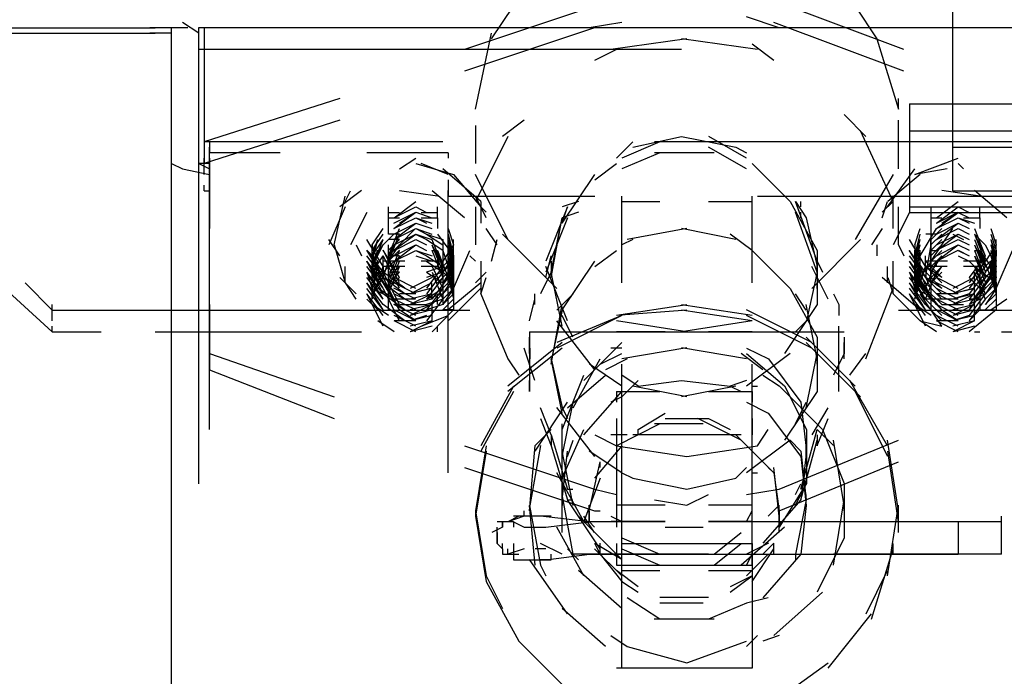
# Model space of a CAD drawing. Units: inches. Extents: x 0 to 11, y 0 to 11.2.
# Drawn here: x 7.4 to 7.5, y 5.4 to 5.5 of the extents above; entities that cross this region are included whole.
import ezdxf

# ---------------------------------------------------------------- set-up
doc = ezdxf.new("R2010")
doc.units = ezdxf.units.IN
doc.header["$MEASUREMENT"] = 0
doc.layers.add('Layer 1', color=7, linetype='Continuous')

msp = doc.modelspace()

# ---------------------------------------------------------------- linework, layer by layer
at = {"layer": 'Layer 1', "color": 7, "lineweight": 25}
for points in [[(7.52886, 5.48526), (7.52886, 5.53656)], [(7.52141, 5.50677), (7.50156, 5.51422)], [(7.47425, 5.5134), (7.45441, 5.50677)], [(7.45854, 5.50843), (7.46185, 5.51339)], [(7.51397, 5.51339), (7.51728, 5.50843), (7.52059, 5.49768), (7.52059, 5.49933)], [(7.41388, 5.50926), (7.41139, 5.51091)], [(7.47839, 5.51091), (7.47343, 5.51008)], [(7.50239, 5.51008), (7.49742, 5.51174)], [(7.52141, 5.50347), (7.50156, 5.51091)], [(7.34107, 5.36448), (7.34107, 5.51008), (7.40725, 5.51008)], [(7.34107, 5.50926), (7.40725, 5.50926)], [(7.41221, 5.51008), (7.40642, 5.51008)], [(7.40973, 5.50925), (7.40642, 5.50925)], [(7.40974, 5.4894), (7.40974, 5.51008)], [(7.52886, 5.51008), (7.41386, 5.51008)], [(7.41388, 5.4894), (7.41388, 5.51008)], [(7.4147, 5.51008), (7.4147, 5.4894)], [(7.47425, 5.51008), (7.45441, 5.50347)], [(7.45606, 5.49768), (7.45854, 5.50925)], [(7.55037, 5.51008), (7.52803, 5.51008)], [(7.48832, 5.50842), (7.47674, 5.50677)], [(7.49907, 5.50677), (7.48749, 5.50842)], [(7.50156, 5.50512), (7.49825, 5.50761)], [(7.48749, 5.50678), (7.41386, 5.50678)], [(7.47757, 5.50677), (7.47425, 5.50512)], [(7.43538, 5.49933), (7.4147, 5.49272)], [(7.52224, 5.4985), (7.52224, 5.4894)], [(7.52224, 5.4985), (7.54955, 5.4985)], [(7.43538, 5.49602), (7.4147, 5.4894)], [(7.4635, 5.49602), (7.4602, 5.49354)], [(7.51562, 5.49353), (7.51231, 5.49685)], [(7.52059, 5.48857), (7.52059, 5.49601)], [(7.45606, 5.49519), (7.45606, 5.4894)], [(7.51976, 5.48361), (7.5148, 5.49436)], [(7.52224, 5.49436), (7.54955, 5.49436)], [(7.4511, 5.4927), (7.41469, 5.4927)], [(7.41552, 5.49272), (7.41552, 5.49188)], [(7.41553, 5.49271), (7.41553, 5.49106), (7.42628, 5.49106)], [(7.46102, 5.49354), (7.45606, 5.48361)], [(7.47757, 5.49023), (7.48005, 5.49271)], [(7.48418, 5.49271), (7.4784, 5.49023)], [(7.48005, 5.49188), (7.4875, 5.49353)], [(7.49246, 5.49271), (7.48336, 5.49271)], [(7.52224, 5.4927), (7.48667, 5.4927)], [(7.4875, 5.49354), (7.49577, 5.49188), (7.49743, 5.49105)], [(7.49742, 5.49023), (7.49164, 5.49353)], [(7.52886, 5.4927), (7.52142, 5.4927)], [(7.55036, 5.4927), (7.52803, 5.4927)], [(7.41553, 5.44887), (7.41553, 5.49188)], [(7.43951, 5.49106), (7.45193, 5.49106)], [(7.45192, 5.49105), (7.45192, 5.49023)], [(7.48418, 5.49105), (7.47839, 5.48857)], [(7.49246, 5.49105), (7.48336, 5.49105)], [(7.49742, 5.48857), (7.49163, 5.49189)], [(7.49908, 5.48444), (7.59669, 5.48444), (7.59669, 5.49188)], [(7.52886, 5.49188), (7.54954, 5.49188)], [(7.40974, 5.35373), (7.40974, 5.49023)], [(7.41388, 5.44059), (7.41388, 5.49023)], [(7.4147, 5.48857), (7.4147, 5.49022)], [(7.41552, 5.49023), (7.41552, 5.4894)], [(7.41552, 5.48196), (7.41552, 5.49022)], [(7.44447, 5.48857), (7.44696, 5.49022)], [(7.52307, 5.48774), (7.52969, 5.49023)], [(7.40974, 5.4894), (7.41139, 5.48858), (7.41553, 5.48775)], [(7.41552, 5.4894), (7.41386, 5.4894)], [(7.41388, 5.4894), (7.41553, 5.48858)], [(7.4147, 5.48775), (7.4147, 5.4894)], [(7.41552, 5.4894), (7.41552, 5.47948)], [(7.41553, 5.48858), (7.41553, 5.48775)], [(7.44696, 5.4894), (7.45275, 5.48775), (7.45689, 5.48278), (7.45771, 5.48196)], [(7.45192, 5.48774), (7.44778, 5.48941)], [(7.45688, 5.48361), (7.45109, 5.48857)], [(7.47426, 5.48693), (7.47757, 5.4894)], [(7.49826, 5.4894), (7.50405, 5.48361), (7.50817, 5.47616), (7.50817, 5.4679), (7.50321, 5.46044)], [(7.51893, 5.48278), (7.52307, 5.48858)], [(7.52224, 5.4894), (7.52224, 5.48196)], [(7.52803, 5.48857), (7.52307, 5.48774)], [(7.52969, 5.4894), (7.53051, 5.48858)], [(7.41553, 5.48775), (7.41553, 5.48195)], [(7.45192, 5.48693), (7.45192, 5.48444)], [(7.46103, 5.47782), (7.45606, 5.48775)], [(7.4693, 5.4803), (7.47426, 5.48775)], [(7.51977, 5.48775), (7.51397, 5.47782)], [(7.52389, 5.48774), (7.51894, 5.48361)], [(7.4147, 5.48526), (7.4147, 5.4861)], [(7.4147, 5.48526), (7.41552, 5.48526), (7.41552, 5.4861)], [(7.43869, 5.48527), (7.43538, 5.48278)], [(7.4362, 5.48361), (7.43703, 5.48526)], [(7.45027, 5.48444), (7.44447, 5.48526)], [(7.45441, 5.48113), (7.44945, 5.48526)], [(7.45192, 5.44225), (7.45192, 5.48527)], [(7.533, 5.48444), (7.5272, 5.48527)], [(7.52886, 5.48526), (7.59339, 5.48526)], [(7.53713, 5.48113), (7.53218, 5.48527)], [(7.41553, 5.48279), (7.41553, 5.48361)], [(7.43454, 5.47699), (7.4362, 5.48444)], [(7.44366, 5.48113), (7.44696, 5.48361)], [(7.45192, 5.48444), (7.47426, 5.48444)], [(7.45771, 5.48113), (7.45606, 5.48443)], [(7.45689, 5.48361), (7.45689, 5.4803)], [(7.47178, 5.48362), (7.46929, 5.48278)], [(7.47839, 5.4712), (7.47839, 5.48443)], [(7.4784, 5.4836), (7.48419, 5.4836)], [(7.49163, 5.4836), (7.49826, 5.4836)], [(7.49826, 5.4712), (7.49826, 5.48444)], [(7.50818, 5.4745), (7.50487, 5.48362)], [(7.50487, 5.48361), (7.50652, 5.48113), (7.50818, 5.47368)], [(7.50569, 5.48278), (7.50569, 5.48362)], [(7.51976, 5.48361), (7.5181, 5.48196)], [(7.51811, 5.48113), (7.51893, 5.4836)], [(7.51976, 5.47947), (7.51976, 5.48443)], [(7.52638, 5.48113), (7.52969, 5.4836)], [(7.41553, 5.48195), (7.41553, 5.48279)], [(7.4362, 5.48278), (7.43373, 5.47699)], [(7.43952, 5.48195), (7.43703, 5.477)], [(7.44282, 5.48113), (7.44282, 5.48279)], [(7.44282, 5.47865), (7.44282, 5.48195)], [(7.44282, 5.48195), (7.44447, 5.48195)], [(7.44365, 5.48113), (7.44697, 5.48278)], [(7.44365, 5.47947), (7.44697, 5.48196)], [(7.44365, 5.48031), (7.44697, 5.48196)], [(7.44448, 5.48029), (7.44696, 5.48196)], [(7.44696, 5.48279), (7.44861, 5.48195)], [(7.44697, 5.48196), (7.44944, 5.48113)], [(7.44779, 5.48195), (7.45027, 5.48195)], [(7.45027, 5.48113), (7.45027, 5.48279)], [(7.45606, 5.48279), (7.45606, 5.47699)], [(7.47012, 5.48278), (7.46682, 5.4745)], [(7.46929, 5.4803), (7.47012, 5.48278)], [(7.47178, 5.48196), (7.46929, 5.48112)], [(7.50818, 5.47286), (7.50486, 5.48196)], [(7.5057, 5.48112), (7.5057, 5.48196)], [(7.52225, 5.48195), (7.51976, 5.47699)], [(7.52059, 5.47699), (7.52059, 5.48278)], [(7.52224, 5.48279), (7.60332, 5.48279)], [(7.52224, 5.48195), (7.60332, 5.48195)], [(7.52555, 5.48113), (7.52555, 5.48278)], [(7.52555, 5.47864), (7.52555, 5.48196)], [(7.52555, 5.48195), (7.5272, 5.48195)], [(7.52637, 5.4803), (7.52969, 5.48279)], [(7.52637, 5.47947), (7.52969, 5.48195)], [(7.52638, 5.4803), (7.52968, 5.48196)], [(7.5272, 5.48029), (7.52969, 5.48196)], [(7.52969, 5.48278), (7.53134, 5.48195)], [(7.52969, 5.48195), (7.53134, 5.48113)], [(7.53051, 5.48195), (7.533, 5.48195)], [(7.533, 5.48113), (7.533, 5.48278)], [(7.44282, 5.48113), (7.44447, 5.48113)], [(7.44365, 5.47947), (7.44696, 5.48113)], [(7.44696, 5.48113), (7.44944, 5.48029)], [(7.44697, 5.48113), (7.44862, 5.48031)], [(7.44697, 5.48113), (7.44862, 5.48031)], [(7.44779, 5.48113), (7.45027, 5.48113)], [(7.45027, 5.48113), (7.45027, 5.47947)], [(7.47013, 5.48112), (7.46681, 5.47286)], [(7.46764, 5.47285), (7.46929, 5.48113)], [(7.46764, 5.47202), (7.4693, 5.48113)], [(7.52555, 5.48113), (7.52721, 5.48113)], [(7.52638, 5.47947), (7.52968, 5.48112)], [(7.52968, 5.48112), (7.53134, 5.4803)], [(7.52969, 5.48113), (7.53217, 5.48029)], [(7.52969, 5.48113), (7.53134, 5.4803)], [(7.53051, 5.48113), (7.533, 5.48113)], [(7.533, 5.48113), (7.533, 5.47948)], [(7.44034, 5.477), (7.442, 5.47947)], [(7.44283, 5.47533), (7.44448, 5.47947)], [(7.44283, 5.47533), (7.44448, 5.47947)], [(7.44365, 5.47864), (7.44696, 5.48031)], [(7.44365, 5.47782), (7.44696, 5.48031)], [(7.44365, 5.47782), (7.44696, 5.47947)], [(7.44448, 5.477), (7.44695, 5.47947)], [(7.44696, 5.48031), (7.44944, 5.47947)], [(7.44696, 5.47947), (7.44944, 5.47864)], [(7.44696, 5.47947), (7.44861, 5.47864)], [(7.45192, 5.47947), (7.45275, 5.477), (7.4511, 5.47451)], [(7.45937, 5.47699), (7.45772, 5.47948)], [(7.48833, 5.47948), (7.47922, 5.47781)], [(7.49577, 5.47781), (7.4875, 5.47948)], [(7.5181, 5.47947), (7.51645, 5.47699)], [(7.52307, 5.47699), (7.5239, 5.47948)], [(7.52389, 5.47534), (7.52638, 5.47947)], [(7.52555, 5.47781), (7.52721, 5.47947)], [(7.52637, 5.47781), (7.52969, 5.4803)], [(7.52638, 5.47865), (7.52968, 5.4803)], [(7.52638, 5.47782), (7.52968, 5.47947)], [(7.5272, 5.477), (7.52886, 5.47947)], [(7.52968, 5.4803), (7.53134, 5.47947)], [(7.52968, 5.47947), (7.53134, 5.47865)], [(7.52969, 5.47947), (7.53134, 5.47865)], [(7.53216, 5.47947), (7.53382, 5.47534)], [(7.53465, 5.47947), (7.53548, 5.47699)], [(7.43538, 5.47534), (7.43373, 5.47781)], [(7.442, 5.47368), (7.43952, 5.47781)], [(7.44034, 5.47617), (7.44199, 5.47864)], [(7.44034, 5.47368), (7.44199, 5.47782)], [(7.44034, 5.47534), (7.44199, 5.47782)], [(7.44034, 5.47452), (7.44117, 5.47782)], [(7.44034, 5.47533), (7.44117, 5.47782)], [(7.44199, 5.47699), (7.44364, 5.47864)], [(7.44282, 5.47617), (7.44448, 5.47782)], [(7.44448, 5.47864), (7.44283, 5.47864)], [(7.44283, 5.47452), (7.44448, 5.47864)], [(7.44448, 5.47864), (7.44283, 5.47864)], [(7.44448, 5.47782), (7.44283, 5.47782)], [(7.44365, 5.47617), (7.44696, 5.47864)], [(7.44366, 5.477), (7.44696, 5.47865)], [(7.44366, 5.47616), (7.44696, 5.47781)], [(7.44695, 5.47865), (7.44862, 5.47781)], [(7.44696, 5.47864), (7.44944, 5.47782)], [(7.44696, 5.47782), (7.44861, 5.47699)], [(7.44696, 5.47781), (7.44862, 5.477)], [(7.44862, 5.47864), (7.45109, 5.47782), (7.45109, 5.47368), (7.44862, 5.47285)], [(7.44862, 5.47864), (7.45109, 5.47699), (7.45109, 5.47285), (7.44862, 5.47203)], [(7.44862, 5.47782), (7.45109, 5.47617), (7.45109, 5.47285), (7.44862, 5.47203)], [(7.45027, 5.47864), (7.45275, 5.47534), (7.45275, 5.4712), (7.44944, 5.46789)], [(7.44944, 5.47782), (7.45109, 5.47368)], [(7.45192, 5.47864), (7.45274, 5.47533), (7.45109, 5.47368)], [(7.45192, 5.47782), (7.45274, 5.47452)], [(7.45192, 5.47782), (7.45274, 5.47533)], [(7.45275, 5.47617), (7.45275, 5.47782)], [(7.45853, 5.47451), (7.45937, 5.47783)], [(7.46847, 5.47037), (7.4602, 5.47865)], [(7.48005, 5.47781), (7.4784, 5.47699)], [(7.49825, 5.47616), (7.49494, 5.47865)], [(7.51479, 5.47782), (7.50735, 5.47037)], [(7.52472, 5.47369), (7.52225, 5.47781)], [(7.52307, 5.47534), (7.5239, 5.47865)], [(7.52307, 5.47534), (7.52389, 5.47782)], [(7.52307, 5.47533), (7.52389, 5.47782)], [(7.52307, 5.47451), (7.5239, 5.47781)], [(7.52638, 5.47864), (7.52473, 5.47864)], [(7.52554, 5.477), (7.52721, 5.47865)], [(7.52554, 5.47616), (7.52721, 5.47782)], [(7.52554, 5.47286), (7.52554, 5.47782)], [(7.52554, 5.47616), (7.52721, 5.47782)], [(7.52555, 5.47368), (7.52555, 5.47865)], [(7.52637, 5.47616), (7.52969, 5.47865)], [(7.52637, 5.477), (7.52969, 5.47865)], [(7.52637, 5.47617), (7.52969, 5.47782)], [(7.52886, 5.47865), (7.53051, 5.47781)], [(7.52968, 5.47865), (7.53134, 5.47782)], [(7.52969, 5.47781), (7.53134, 5.477)], [(7.52969, 5.47781), (7.53134, 5.477)], [(7.53217, 5.47865), (7.53382, 5.47451)], [(7.53217, 5.47865), (7.53382, 5.47533)], [(7.53217, 5.47864), (7.53382, 5.47699), (7.53548, 5.47368)], [(7.53217, 5.47782), (7.53382, 5.47368)], [(7.53465, 5.47865), (7.53547, 5.47616)], [(7.53465, 5.47781), (7.53547, 5.47451)], [(7.53466, 5.47782), (7.53547, 5.47533)], [(7.53548, 5.47616), (7.53548, 5.47781)], [(7.43455, 5.47699), (7.4362, 5.4712), (7.43785, 5.46872)], [(7.43786, 5.477), (7.43868, 5.47534)], [(7.44199, 5.47285), (7.43951, 5.47617)], [(7.44199, 5.47203), (7.43951, 5.47617)], [(7.44117, 5.4745), (7.43952, 5.47617)], [(7.44034, 5.47699), (7.44034, 5.47617)], [(7.44034, 5.47368), (7.442, 5.47699)], [(7.44034, 5.47451), (7.442, 5.47699)], [(7.44034, 5.47533), (7.44034, 5.47699)], [(7.44034, 5.47286), (7.44116, 5.47617)], [(7.44448, 5.47203), (7.44199, 5.47617)], [(7.44448, 5.4712), (7.44199, 5.47617)], [(7.442, 5.47202), (7.44365, 5.477)], [(7.44282, 5.47533), (7.44448, 5.47699)], [(7.44282, 5.47203), (7.44282, 5.47699)], [(7.44282, 5.47451), (7.44448, 5.47699)], [(7.44282, 5.4712), (7.44282, 5.47617)], [(7.44282, 5.47451), (7.44448, 5.47617)], [(7.44282, 5.47368), (7.44282, 5.47616)], [(7.44282, 5.47202), (7.44448, 5.47616)], [(7.44365, 5.47616), (7.44365, 5.477)], [(7.44366, 5.47451), (7.44696, 5.477)], [(7.44366, 5.47534), (7.44696, 5.477)], [(7.44366, 5.47451), (7.44696, 5.47616)], [(7.44696, 5.477), (7.44862, 5.47616)], [(7.44696, 5.47616), (7.44945, 5.47534)], [(7.44696, 5.47616), (7.44862, 5.47534)], [(7.44944, 5.47699), (7.45109, 5.47368)], [(7.44944, 5.47699), (7.45109, 5.47286)], [(7.44944, 5.47617), (7.45109, 5.47203)], [(7.44944, 5.47616), (7.45027, 5.47616), (7.45193, 5.47202)], [(7.45027, 5.47616), (7.45027, 5.47368)], [(7.45192, 5.47699), (7.45275, 5.4745), (7.45109, 5.47285)], [(7.45193, 5.47699), (7.45275, 5.47368), (7.45109, 5.47203)], [(7.45193, 5.47617), (7.45275, 5.47368), (7.45109, 5.4712)], [(7.45109, 5.47616), (7.45193, 5.47368)], [(7.45193, 5.47617), (7.45275, 5.47286)], [(7.45274, 5.47533), (7.45274, 5.47617)], [(7.45275, 5.47369), (7.45275, 5.47616)], [(7.45275, 5.47037), (7.45524, 5.47616)], [(7.47426, 5.47368), (7.47757, 5.47616)], [(7.49825, 5.47616), (7.50404, 5.47037), (7.50818, 5.46293), (7.50818, 5.45465), (7.50322, 5.44721)], [(7.51728, 5.47699), (7.51728, 5.47534)], [(7.52059, 5.47699), (7.52141, 5.47534)], [(7.52472, 5.47286), (7.52223, 5.47616)], [(7.52473, 5.47203), (7.52224, 5.47616)], [(7.52307, 5.47368), (7.52389, 5.477)], [(7.52307, 5.47451), (7.52389, 5.477)], [(7.52307, 5.47699), (7.52307, 5.47616)], [(7.52307, 5.4745), (7.52307, 5.47617)], [(7.52307, 5.47286), (7.5239, 5.47616)], [(7.52389, 5.4712), (7.52389, 5.47617)], [(7.52472, 5.47202), (7.52555, 5.477)], [(7.52554, 5.47286), (7.52554, 5.477)], [(7.52554, 5.47533), (7.52721, 5.477)], [(7.52554, 5.47203), (7.52554, 5.477)], [(7.52554, 5.47121), (7.52554, 5.47616)], [(7.52555, 5.47451), (7.52721, 5.477)], [(7.52555, 5.47368), (7.52555, 5.47617)], [(7.52555, 5.47616), (7.52637, 5.47616)], [(7.52555, 5.47451), (7.52721, 5.47616)], [(7.52637, 5.47534), (7.52969, 5.477)], [(7.52637, 5.47451), (7.52969, 5.47699)], [(7.52637, 5.47451), (7.52969, 5.47617)], [(7.52969, 5.47699), (7.53134, 5.47617)], [(7.52969, 5.47617), (7.53134, 5.47533)], [(7.52969, 5.47616), (7.53134, 5.47534)], [(7.53216, 5.477), (7.53383, 5.47286)], [(7.53216, 5.47616), (7.53299, 5.47616), (7.53465, 5.47202)], [(7.53217, 5.477), (7.53382, 5.47368)], [(7.53217, 5.47616), (7.53382, 5.47203)], [(7.53299, 5.47616), (7.53465, 5.47368)], [(7.533, 5.47616), (7.533, 5.47369)], [(7.53466, 5.477), (7.53547, 5.47368), (7.53382, 5.47203)], [(7.53464, 5.47699), (7.53548, 5.4745), (7.53382, 5.47285)], [(7.53466, 5.47616), (7.53547, 5.47368), (7.53382, 5.47121)], [(7.53547, 5.47616), (7.53547, 5.47534), (7.53382, 5.47368)], [(7.53548, 5.47699), (7.53383, 5.47451)], [(7.53465, 5.47616), (7.53548, 5.47286)], [(7.53547, 5.47533), (7.53547, 5.47616)], [(7.53548, 5.47369), (7.53548, 5.47616)], [(7.53548, 5.47037), (7.53795, 5.47616)], [(7.44199, 5.47203), (7.43951, 5.47533)], [(7.442, 5.47038), (7.43951, 5.47451)], [(7.442, 5.4712), (7.43951, 5.47451)], [(7.44199, 5.46954), (7.43952, 5.4745)], [(7.44199, 5.47203), (7.44034, 5.47534)], [(7.44034, 5.47533), (7.44034, 5.47368)], [(7.44034, 5.47368), (7.44034, 5.47533)], [(7.44034, 5.47286), (7.442, 5.47533)], [(7.44034, 5.47368), (7.44034, 5.47452)], [(7.44034, 5.47202), (7.44117, 5.47451)], [(7.44034, 5.4712), (7.44116, 5.47451)], [(7.44448, 5.47038), (7.44199, 5.47533)], [(7.442, 5.47286), (7.442, 5.47534)], [(7.442, 5.47286), (7.44366, 5.47451)], [(7.44531, 5.47451), (7.442, 5.47451)], [(7.44282, 5.4712), (7.44448, 5.47534)], [(7.44448, 5.47534), (7.44282, 5.47534)], [(7.44282, 5.47038), (7.44282, 5.47533)], [(7.44282, 5.4712), (7.44282, 5.47533)], [(7.44448, 5.47451), (7.44282, 5.47451)], [(7.44282, 5.47037), (7.44448, 5.47451)], [(7.44696, 5.47534), (7.44945, 5.47451)], [(7.45027, 5.47451), (7.44779, 5.47451)], [(7.44862, 5.47534), (7.4511, 5.47368), (7.4511, 5.47037), (7.44862, 5.46872)], [(7.44862, 5.47451), (7.4511, 5.47286), (7.4511, 5.46955), (7.44862, 5.46872)], [(7.44862, 5.47451), (7.4511, 5.47286), (7.4511, 5.46872), (7.44862, 5.4679)], [(7.45193, 5.47533), (7.45275, 5.47203), (7.45109, 5.47038)], [(7.45274, 5.47533), (7.45109, 5.47285)], [(7.45274, 5.47452), (7.45109, 5.47285)], [(7.45192, 5.47534), (7.45275, 5.47202)], [(7.45192, 5.47202), (7.45192, 5.47451)], [(7.45193, 5.47451), (7.45275, 5.4712)], [(7.45274, 5.47452), (7.45274, 5.47533)], [(7.45524, 5.47534), (7.45606, 5.47451)], [(7.45689, 5.47451), (7.45689, 5.46955)], [(7.46682, 5.47203), (7.46764, 5.47534)], [(7.46764, 5.4745), (7.46764, 5.47285)], [(7.46929, 5.46707), (7.47426, 5.47451)], [(7.50817, 5.47202), (7.50817, 5.47451)], [(7.50818, 5.47451), (7.50818, 5.47286)], [(7.50818, 5.4745), (7.509, 5.47285)], [(7.51976, 5.46954), (7.51976, 5.4745)], [(7.52473, 5.47203), (7.52224, 5.47534)], [(7.52473, 5.47203), (7.52224, 5.47533)], [(7.52473, 5.47037), (7.52224, 5.47451)], [(7.52473, 5.47121), (7.52224, 5.47451)], [(7.52307, 5.47533), (7.52307, 5.47368)], [(7.52307, 5.47368), (7.52307, 5.47533)], [(7.52307, 5.47286), (7.52389, 5.47533)], [(7.52307, 5.4712), (7.5239, 5.47451)], [(7.52307, 5.47202), (7.5239, 5.47451)], [(7.52307, 5.47368), (7.52307, 5.47451)], [(7.52472, 5.47286), (7.52472, 5.47534)], [(7.52804, 5.47451), (7.52472, 5.47451)], [(7.52472, 5.47038), (7.52637, 5.47451)], [(7.52472, 5.47285), (7.52555, 5.47451)], [(7.52721, 5.47202), (7.52472, 5.47451)], [(7.52555, 5.47037), (7.52555, 5.47534)], [(7.52555, 5.4712), (7.52555, 5.47534)], [(7.52555, 5.47286), (7.52721, 5.47534)], [(7.52555, 5.47368), (7.52721, 5.47534)], [(7.52555, 5.47037), (7.52555, 5.47451)], [(7.52637, 5.47368), (7.52637, 5.47451)], [(7.52969, 5.47533), (7.53134, 5.47451)], [(7.533, 5.47451), (7.53051, 5.47451)], [(7.53382, 5.47534), (7.53134, 5.47202)], [(7.53382, 5.47533), (7.53134, 5.47203)], [(7.53134, 5.47451), (7.533, 5.47285), (7.533, 5.46872), (7.53134, 5.46789)], [(7.53382, 5.47451), (7.53134, 5.47121)], [(7.53216, 5.47534), (7.53383, 5.4712)], [(7.53216, 5.47534), (7.53383, 5.47202)], [(7.53547, 5.47533), (7.53382, 5.47286)], [(7.53466, 5.47533), (7.53547, 5.47203), (7.53382, 5.47037)], [(7.53547, 5.47451), (7.53382, 5.47286)], [(7.53464, 5.47202), (7.53464, 5.47451)], [(7.53465, 5.47534), (7.53548, 5.47202)], [(7.53465, 5.47451), (7.53548, 5.4712)], [(7.53547, 5.47451), (7.53547, 5.47533)], [(7.43621, 5.4712), (7.43621, 5.47368)], [(7.442, 5.47038), (7.43951, 5.47368)], [(7.44034, 5.46872), (7.442, 5.47368)], [(7.44034, 5.47037), (7.44117, 5.47368)], [(7.44034, 5.47203), (7.44034, 5.47368)], [(7.44283, 5.47037), (7.44116, 5.47368)], [(7.44199, 5.47368), (7.44199, 5.47202)], [(7.44531, 5.47368), (7.442, 5.47368)], [(7.44282, 5.46955), (7.44447, 5.47368)], [(7.44282, 5.47202), (7.44448, 5.47368)], [(7.44448, 5.47368), (7.44282, 5.47368)], [(7.45027, 5.47368), (7.44779, 5.47368)], [(7.45109, 5.47368), (7.44861, 5.47038)], [(7.45109, 5.47368), (7.44861, 5.47038)], [(7.45027, 5.47368), (7.45275, 5.4712), (7.45275, 5.46707), (7.44945, 5.46376)], [(7.44945, 5.47368), (7.4511, 5.47037)], [(7.45193, 5.47368), (7.45193, 5.47286), (7.45027, 5.4712)], [(7.45192, 5.47368), (7.45275, 5.47037)], [(7.45192, 5.47368), (7.45275, 5.4712)], [(7.45275, 5.47286), (7.45275, 5.47368)], [(7.47012, 5.46541), (7.46682, 5.47369)], [(7.46764, 5.47368), (7.46764, 5.47202)], [(7.50818, 5.47369), (7.50818, 5.47285), (7.50653, 5.46541), (7.50487, 5.46376)], [(7.50984, 5.46872), (7.50735, 5.47368)], [(7.51893, 5.4712), (7.51893, 5.47369)], [(7.52472, 5.47037), (7.52225, 5.47368)], [(7.52307, 5.47038), (7.5239, 5.47368)], [(7.52307, 5.46872), (7.52472, 5.47368)], [(7.52307, 5.47203), (7.52307, 5.47368)], [(7.52555, 5.47037), (7.5239, 5.47368)], [(7.52803, 5.47368), (7.52472, 5.47368)], [(7.52473, 5.47368), (7.52473, 5.47202)], [(7.52721, 5.47121), (7.52473, 5.47368)], [(7.52721, 5.47203), (7.52473, 5.47368)], [(7.52555, 5.4712), (7.52721, 5.47368)], [(7.52555, 5.46955), (7.52555, 5.47368)], [(7.52555, 5.47202), (7.52721, 5.47368)], [(7.533, 5.47368), (7.53051, 5.47368)], [(7.53216, 5.47368), (7.53548, 5.4712), (7.53548, 5.46707), (7.53134, 5.46375)], [(7.53382, 5.47368), (7.53134, 5.47037)], [(7.53382, 5.47368), (7.53134, 5.47037)], [(7.53216, 5.47368), (7.53382, 5.46954)], [(7.53216, 5.47368), (7.53383, 5.47037)], [(7.53465, 5.47368), (7.53465, 5.47286), (7.53299, 5.4712)], [(7.53548, 5.47368), (7.53299, 5.46954)], [(7.53465, 5.47368), (7.53548, 5.4712)], [(7.53465, 5.47368), (7.53548, 5.47037)], [(7.53548, 5.47286), (7.53548, 5.47368)], [(7.38244, 5.47203), (7.39153, 5.46376)], [(7.43786, 5.46955), (7.43538, 5.47202)], [(7.442, 5.46954), (7.43951, 5.47286)], [(7.442, 5.46872), (7.43951, 5.47203)], [(7.43952, 5.47286), (7.44034, 5.47037), (7.442, 5.46955)], [(7.44199, 5.46872), (7.43952, 5.47286)], [(7.44034, 5.46955), (7.442, 5.47286)], [(7.44034, 5.47037), (7.44117, 5.47286)], [(7.44034, 5.46955), (7.44199, 5.47202)], [(7.44365, 5.46872), (7.44116, 5.47286)], [(7.44448, 5.4679), (7.44199, 5.47286)], [(7.44448, 5.46707), (7.44199, 5.47202)], [(7.4453, 5.47038), (7.442, 5.47286)], [(7.4453, 5.47038), (7.442, 5.47203)], [(7.4453, 5.46954), (7.442, 5.47203)], [(7.44447, 5.47286), (7.44282, 5.47286)], [(7.44282, 5.46872), (7.44282, 5.47286)], [(7.44282, 5.4712), (7.44448, 5.47286)], [(7.44282, 5.47037), (7.44447, 5.47202)], [(7.44282, 5.46707), (7.44282, 5.47202)], [(7.44696, 5.47037), (7.44366, 5.47202)], [(7.44945, 5.47202), (7.44613, 5.47037)], [(7.44861, 5.47286), (7.4511, 5.4712), (7.4511, 5.4679), (7.44861, 5.46707)], [(7.45109, 5.47286), (7.44861, 5.46954)], [(7.45109, 5.47203), (7.44861, 5.46872)], [(7.45193, 5.47202), (7.44944, 5.46872)], [(7.44945, 5.47286), (7.4511, 5.46872)], [(7.44945, 5.47286), (7.4511, 5.46872)], [(7.45275, 5.47286), (7.45109, 5.4712)], [(7.45192, 5.47286), (7.45275, 5.46955), (7.4511, 5.4679)], [(7.45275, 5.47202), (7.4511, 5.46955)], [(7.45192, 5.47202), (7.45275, 5.46872), (7.4511, 5.46707)], [(7.45275, 5.47202), (7.45275, 5.47286)], [(7.45275, 5.4712), (7.45275, 5.47202)], [(7.45771, 5.47286), (7.45606, 5.47121)], [(7.45688, 5.46955), (7.45772, 5.47203)], [(7.46764, 5.47285), (7.46599, 5.46955)], [(7.4693, 5.46458), (7.46764, 5.47286)], [(7.5239, 5.46706), (7.51811, 5.47203)], [(7.51894, 5.47203), (7.51976, 5.46954)], [(7.52473, 5.46954), (7.52224, 5.47286)], [(7.52472, 5.46872), (7.52225, 5.47286)], [(7.52225, 5.47285), (7.52307, 5.47037), (7.52472, 5.46955)], [(7.52472, 5.46872), (7.52225, 5.47202)], [(7.52307, 5.47037), (7.5239, 5.47286)], [(7.52307, 5.46954), (7.5239, 5.47285)], [(7.52638, 5.46789), (7.52307, 5.47203)], [(7.52307, 5.46872), (7.5239, 5.47203)], [(7.52555, 5.46872), (7.5239, 5.47286)], [(7.52472, 5.46872), (7.52637, 5.47285)], [(7.52721, 5.46955), (7.52472, 5.47202)], [(7.52721, 5.47037), (7.52473, 5.47286)], [(7.52721, 5.47037), (7.52473, 5.47203)], [(7.52555, 5.46872), (7.52555, 5.47286)], [(7.52555, 5.4712), (7.52721, 5.47285)], [(7.52555, 5.46707), (7.52555, 5.47203)], [(7.52555, 5.46789), (7.52555, 5.47203)], [(7.52637, 5.47203), (7.52637, 5.47285)], [(7.52969, 5.47037), (7.52638, 5.47203)], [(7.53218, 5.47203), (7.52886, 5.47037)], [(7.53383, 5.47286), (7.53134, 5.46955)], [(7.53134, 5.47203), (7.533, 5.47038), (7.533, 5.46707), (7.53134, 5.4654)], [(7.53383, 5.47202), (7.53134, 5.46872)], [(7.53383, 5.47202), (7.53134, 5.46872)], [(7.53216, 5.47202), (7.53216, 5.47286)], [(7.53216, 5.47285), (7.53382, 5.46872)], [(7.53465, 5.47202), (7.53216, 5.46872)], [(7.53217, 5.47203), (7.53217, 5.47286)], [(7.53217, 5.47121), (7.53217, 5.47203)], [(7.53548, 5.47286), (7.53383, 5.4712)], [(7.53548, 5.47202), (7.53383, 5.46955)], [(7.53465, 5.47285), (7.53548, 5.46954)], [(7.53465, 5.47203), (7.53548, 5.46954)], [(7.53548, 5.47202), (7.53548, 5.47286)], [(7.53548, 5.4712), (7.53548, 5.47202)], [(7.3874, 5.4712), (7.39153, 5.46706)], [(7.44199, 5.46707), (7.43952, 5.4712)], [(7.44199, 5.4679), (7.43952, 5.4712)], [(7.442, 5.46707), (7.43952, 5.47037)], [(7.44034, 5.46955), (7.44034, 5.47037)], [(7.44034, 5.46872), (7.44034, 5.47037)], [(7.44364, 5.46872), (7.44117, 5.47038)], [(7.44448, 5.46707), (7.44199, 5.4712)], [(7.4453, 5.46872), (7.442, 5.4712)], [(7.44447, 5.46541), (7.442, 5.47037)], [(7.44282, 5.46707), (7.44282, 5.4712)], [(7.44697, 5.46954), (7.44365, 5.4712)], [(7.44697, 5.46954), (7.44365, 5.4712)], [(7.44697, 5.46872), (7.44365, 5.47038)], [(7.44944, 5.4712), (7.44613, 5.46954)], [(7.44944, 5.47038), (7.44613, 5.46954)], [(7.44944, 5.47038), (7.44613, 5.46954)], [(7.4511, 5.47037), (7.44862, 5.46707)], [(7.44944, 5.47038), (7.44944, 5.4712)], [(7.44944, 5.47038), (7.44944, 5.4712)], [(7.44944, 5.46954), (7.44944, 5.47038)], [(7.4511, 5.46955), (7.45275, 5.4712)], [(7.45275, 5.4712), (7.4511, 5.46955)], [(7.45275, 5.4712), (7.45275, 5.47037), (7.4511, 5.46872)], [(7.45275, 5.47037), (7.4511, 5.4679)], [(7.45689, 5.47121), (7.45192, 5.46707)], [(7.45192, 5.46541), (7.45688, 5.47038)], [(7.45275, 5.47037), (7.45275, 5.4712)], [(7.50818, 5.47037), (7.50818, 5.47119)], [(7.51562, 5.45961), (7.51976, 5.47038)], [(7.52472, 5.46789), (7.52225, 5.4712)], [(7.52472, 5.46707), (7.52225, 5.4712)], [(7.52472, 5.46707), (7.52225, 5.47038)], [(7.52721, 5.46707), (7.5239, 5.4712)], [(7.52721, 5.46872), (7.52472, 5.4712)], [(7.52721, 5.46872), (7.52472, 5.4712)], [(7.52721, 5.4679), (7.52472, 5.47037)], [(7.52969, 5.46955), (7.52637, 5.4712)], [(7.52968, 5.46954), (7.52638, 5.47121)], [(7.52968, 5.46872), (7.52638, 5.47037)], [(7.53217, 5.47038), (7.52885, 5.46954)], [(7.53216, 5.4712), (7.52886, 5.46955)], [(7.53217, 5.47037), (7.52886, 5.46954)], [(7.53383, 5.4712), (7.53134, 5.4679)], [(7.53382, 5.47038), (7.53134, 5.46707)], [(7.53216, 5.46955), (7.53216, 5.47037)], [(7.53217, 5.47037), (7.53217, 5.47121)], [(7.53217, 5.47037), (7.53217, 5.47121)], [(7.53548, 5.4712), (7.53548, 5.47038), (7.53382, 5.46872)], [(7.53383, 5.46955), (7.53548, 5.4712)], [(7.53548, 5.4712), (7.53383, 5.46955)], [(7.53548, 5.47037), (7.53383, 5.4679)], [(7.53548, 5.47037), (7.53548, 5.4712)], [(7.53548, 5.46954), (7.53548, 5.47038)], [(7.442, 5.46458), (7.43952, 5.46955)], [(7.44199, 5.46623), (7.43952, 5.46955)], [(7.44117, 5.46707), (7.43952, 5.46872)], [(7.44531, 5.46707), (7.44199, 5.46955)], [(7.44448, 5.46872), (7.44283, 5.46872)], [(7.44696, 5.46789), (7.44365, 5.46954)], [(7.44696, 5.46789), (7.44365, 5.46954)], [(7.44696, 5.46707), (7.44365, 5.46872)], [(7.44696, 5.46954), (7.44448, 5.46954)], [(7.44695, 5.46872), (7.44448, 5.46872)], [(7.44944, 5.46955), (7.44613, 5.46872)], [(7.44944, 5.46954), (7.44613, 5.46872)], [(7.44944, 5.46954), (7.44614, 5.46789)], [(7.44944, 5.46872), (7.44614, 5.46789)], [(7.4511, 5.46872), (7.44861, 5.46541)], [(7.4511, 5.46872), (7.44861, 5.46541)], [(7.44944, 5.46872), (7.44944, 5.46954)], [(7.45027, 5.46872), (7.45027, 5.46955)], [(7.45027, 5.46789), (7.45027, 5.46954)], [(7.45688, 5.46954), (7.46102, 5.45961), (7.46267, 5.45714)], [(7.46433, 5.46541), (7.46515, 5.46871)], [(7.46515, 5.46789), (7.46515, 5.46955)], [(7.47095, 5.46955), (7.46847, 5.46706)], [(7.50652, 5.46706), (7.50487, 5.46955)], [(7.51067, 5.46955), (7.51149, 5.46789), (7.51149, 5.46624)], [(7.51976, 5.46954), (7.52389, 5.46541), (7.5272, 5.46459)], [(7.52472, 5.46624), (7.52225, 5.46954)], [(7.52472, 5.46458), (7.52225, 5.46954)], [(7.52721, 5.46458), (7.5239, 5.46954)], [(7.52721, 5.46707), (7.52472, 5.46955)], [(7.5272, 5.46872), (7.52472, 5.46872)], [(7.52721, 5.46624), (7.52472, 5.46872)], [(7.52969, 5.46707), (7.52637, 5.46872)], [(7.52969, 5.46954), (7.52638, 5.46954)], [(7.52968, 5.46789), (7.52638, 5.46954)], [(7.52968, 5.46789), (7.52638, 5.46954)], [(7.52969, 5.46872), (7.5272, 5.46872)], [(7.53134, 5.46955), (7.52886, 5.46872)], [(7.53217, 5.46954), (7.52886, 5.46872)], [(7.53217, 5.46954), (7.52886, 5.46789)], [(7.53217, 5.46872), (7.52886, 5.46789)], [(7.53382, 5.46954), (7.53134, 5.46624)], [(7.53299, 5.46872), (7.53134, 5.46872)], [(7.53382, 5.46872), (7.53134, 5.4654)], [(7.53216, 5.46872), (7.53216, 5.46955)], [(7.53216, 5.46872), (7.53216, 5.46955)], [(7.53216, 5.4679), (7.53216, 5.46872)], [(7.53382, 5.46954), (7.53217, 5.46872)], [(7.53548, 5.46954), (7.53548, 5.46872), (7.53382, 5.46707)], [(7.53548, 5.46954), (7.53382, 5.46789)], [(7.53713, 5.46872), (7.53465, 5.46706)], [(7.39153, 5.46541), (7.39153, 5.4679)], [(7.39153, 5.46706), (7.45523, 5.46706)], [(7.41552, 5.4679), (7.41552, 5.45797), (7.43455, 5.45052)], [(7.44282, 5.46624), (7.44034, 5.46789)], [(7.44531, 5.46541), (7.442, 5.4679)], [(7.44531, 5.46541), (7.442, 5.4679)], [(7.44696, 5.46624), (7.44365, 5.46789)], [(7.44696, 5.4654), (7.44365, 5.46707)], [(7.44696, 5.46623), (7.44366, 5.4679)], [(7.44447, 5.4679), (7.44861, 5.4679)], [(7.44696, 5.46542), (7.44447, 5.46707)], [(7.44945, 5.46707), (7.44613, 5.46623)], [(7.44944, 5.46789), (7.44614, 5.46624)], [(7.44944, 5.46789), (7.44614, 5.46707)], [(7.44945, 5.46707), (7.44945, 5.4679)], [(7.44945, 5.46541), (7.44945, 5.46707)], [(7.45275, 5.46707), (7.4511, 5.46707)], [(7.46764, 5.45879), (7.46929, 5.46789)], [(7.4693, 5.46706), (7.46765, 5.45962)], [(7.48832, 5.46788), (7.47757, 5.46623)], [(7.48832, 5.46706), (7.47757, 5.46624)], [(7.49825, 5.46623), (7.48749, 5.46788)], [(7.49825, 5.46541), (7.48749, 5.46706)], [(7.50735, 5.46211), (7.49742, 5.46707)], [(7.50818, 5.45962), (7.50652, 5.4679)], [(7.52059, 5.46706), (7.58512, 5.46706)], [(7.52555, 5.46624), (7.52307, 5.4679)], [(7.52721, 5.4654), (7.52472, 5.46789)], [(7.52969, 5.46623), (7.52637, 5.4679)], [(7.52969, 5.46541), (7.52637, 5.46707)], [(7.52968, 5.46623), (7.52638, 5.46789)], [(7.5272, 5.4679), (7.53051, 5.4679)], [(7.52969, 5.46541), (7.5272, 5.46706)], [(7.53216, 5.4679), (7.52886, 5.46707)], [(7.53217, 5.46789), (7.52886, 5.46623)], [(7.53216, 5.46707), (7.52886, 5.46623)], [(7.53216, 5.46707), (7.53216, 5.46789)], [(7.53216, 5.4654), (7.53216, 5.46707)], [(7.53216, 5.46624), (7.53216, 5.46707)], [(7.53548, 5.46706), (7.533, 5.46706)], [(7.44366, 5.46376), (7.44117, 5.46541)], [(7.44696, 5.46458), (7.44366, 5.46623)], [(7.44696, 5.46376), (7.44366, 5.46541)], [(7.44696, 5.46541), (7.44366, 5.46541)], [(7.44696, 5.46376), (7.44366, 5.46541)], [(7.44861, 5.46624), (7.44613, 5.46542)], [(7.44945, 5.46623), (7.44613, 5.46541)], [(7.44945, 5.46541), (7.44613, 5.46376)], [(7.44945, 5.46541), (7.44613, 5.46458)], [(7.44944, 5.46624), (7.44614, 5.4654)], [(7.44778, 5.46459), (7.45192, 5.46624)], [(7.44945, 5.46541), (7.44945, 5.46623)], [(7.47839, 5.46624), (7.46846, 5.46127)], [(7.47839, 5.46623), (7.46846, 5.46211)], [(7.47426, 5.45797), (7.46846, 5.46541)], [(7.47094, 5.46292), (7.46929, 5.46624)], [(7.48832, 5.46375), (7.47757, 5.46542)], [(7.49825, 5.46542), (7.4875, 5.46375)], [(7.50735, 5.46127), (7.49742, 5.46624)], [(7.52637, 5.46375), (7.5239, 5.4654)], [(7.52969, 5.46458), (7.52637, 5.46623)], [(7.52969, 5.4654), (7.52637, 5.4654)], [(7.52969, 5.46375), (7.52637, 5.4654)], [(7.52969, 5.46375), (7.52637, 5.4654)], [(7.53134, 5.46624), (7.52886, 5.46541)], [(7.53216, 5.46624), (7.52886, 5.4654)], [(7.53216, 5.46623), (7.52886, 5.46541)], [(7.53216, 5.46541), (7.52886, 5.46458)], [(7.53216, 5.4654), (7.52886, 5.46375)], [(7.39153, 5.46376), (7.39153, 5.46458)], [(7.44945, 5.46458), (7.44613, 5.46376)], [(7.45027, 5.46376), (7.45027, 5.46458)], [(7.51149, 5.45465), (7.51149, 5.46458)], [(7.53216, 5.46458), (7.52886, 5.46375)], [(7.39153, 5.46376), (7.39898, 5.46376)], [(7.40724, 5.46376), (7.43869, 5.46376)], [(7.46433, 5.46376), (7.48833, 5.46376)], [(7.46433, 5.46375), (7.46433, 5.45466), (7.46433, 5.45631)], [(7.46433, 5.46045), (7.46433, 5.46292)], [(7.48502, 5.46376), (7.47756, 5.46376)], [(7.48833, 5.46376), (7.51149, 5.46376)], [(7.49826, 5.46376), (7.49163, 5.46376)], [(7.51396, 5.45548), (7.50652, 5.46293)], [(7.51232, 5.46292), (7.51232, 5.46045), (7.51067, 5.45714)], [(7.51149, 5.46376), (7.51231, 5.46376)], [(7.53216, 5.46375), (7.533, 5.46375)], [(7.5363, 5.46376), (7.56774, 5.46376)], [(7.4693, 5.46211), (7.46102, 5.45548)], [(7.4693, 5.46127), (7.46102, 5.45465)], [(7.46515, 5.45631), (7.4635, 5.46127)], [(7.46434, 5.46127), (7.46434, 5.45962)], [(7.47261, 5.45631), (7.47839, 5.46211)], [(7.47839, 5.46127), (7.47674, 5.46127)], [(7.48832, 5.46128), (7.47839, 5.45962)], [(7.49742, 5.45962), (7.48749, 5.46128)], [(7.49742, 5.46127), (7.50074, 5.45962), (7.50569, 5.453), (7.50653, 5.44555)], [(7.5148, 5.45382), (7.50652, 5.4621)], [(7.51232, 5.45962), (7.51232, 5.4621)], [(7.41552, 5.46045), (7.43455, 5.45383)], [(7.46764, 5.45962), (7.46764, 5.45879)], [(7.46764, 5.45962), (7.46929, 5.45218), (7.47012, 5.45051)], [(7.46929, 5.45135), (7.46764, 5.45962)], [(7.47096, 5.45217), (7.47508, 5.45962)], [(7.47508, 5.45879), (7.4784, 5.46044)], [(7.47923, 5.45962), (7.47592, 5.45796)], [(7.49991, 5.45796), (7.4966, 5.46044)], [(7.50405, 5.46044), (7.49742, 5.45548)], [(7.49743, 5.46044), (7.50321, 5.45549), (7.50653, 5.44886), (7.50653, 5.4406), (7.50239, 5.43397)], [(7.50652, 5.45217), (7.50818, 5.46045)], [(7.50818, 5.45879), (7.50818, 5.46045)], [(7.51314, 5.45714), (7.51562, 5.46045)], [(7.47839, 5.45548), (7.47344, 5.45879)], [(7.47839, 5.44638), (7.47839, 5.45879)], [(7.49826, 5.44638), (7.49826, 5.4588)], [(7.46929, 5.44887), (7.47261, 5.45713)], [(7.47012, 5.45217), (7.47591, 5.45714)], [(7.48087, 5.45548), (7.4784, 5.45713)], [(7.4999, 5.45714), (7.50238, 5.45549), (7.50901, 5.44886), (7.51231, 5.4406), (7.51231, 5.43232), (7.50818, 5.42404)], [(7.46185, 5.45548), (7.45689, 5.44638)], [(7.47839, 5.45382), (7.48088, 5.45631)], [(7.48832, 5.45382), (7.48005, 5.45548)], [(7.48088, 5.45548), (7.48749, 5.45631), (7.49494, 5.45548), (7.49659, 5.45466)], [(7.49576, 5.45548), (7.4875, 5.45382)], [(7.49743, 5.45631), (7.49494, 5.45548)], [(7.49826, 5.45548), (7.49907, 5.45548)], [(7.51893, 5.44638), (7.51314, 5.45631)], [(7.46185, 5.45465), (7.45689, 5.44555)], [(7.4726, 5.44803), (7.47839, 5.45466)], [(7.47839, 5.45382), (7.47674, 5.453)], [(7.47757, 5.45466), (7.47757, 5.453)], [(7.47757, 5.45466), (7.48419, 5.45466)], [(7.49163, 5.45466), (7.49825, 5.45466)], [(7.49825, 5.45466), (7.49825, 5.453)], [(7.51894, 5.44473), (7.51396, 5.45466)], [(7.46516, 5.44556), (7.47012, 5.453)], [(7.46764, 5.44803), (7.46599, 5.45217)], [(7.47426, 5.44473), (7.46847, 5.45218)], [(7.46929, 5.44472), (7.47096, 5.453)], [(7.49742, 5.453), (7.50073, 5.45135), (7.5057, 5.44473), (7.50652, 5.43728)], [(7.50487, 5.44969), (7.50652, 5.453)], [(7.50983, 5.45217), (7.50735, 5.44803)], [(7.46599, 5.45052), (7.46764, 5.44638)], [(7.47757, 5.45052), (7.47757, 5.43398)], [(7.48088, 5.44887), (7.48502, 5.45134)], [(7.48502, 5.45052), (7.49163, 5.45052), (7.49493, 5.44887)], [(7.4966, 5.4472), (7.48998, 5.45052)], [(7.49825, 5.45052), (7.49825, 5.44803)], [(7.50818, 5.44639), (7.50984, 5.45053)], [(7.46929, 5.44143), (7.46929, 5.44969)], [(7.48418, 5.44969), (7.47757, 5.44638)], [(7.49081, 5.44969), (7.48336, 5.44969)], [(7.46764, 5.44886), (7.46516, 5.44639)], [(7.46764, 5.44804), (7.46764, 5.44638)], [(7.46764, 5.44803), (7.47012, 5.43977), (7.47094, 5.43977)], [(7.4693, 5.44142), (7.4726, 5.44887)], [(7.47426, 5.44803), (7.47757, 5.44638), (7.48832, 5.44473), (7.49907, 5.44638), (7.50073, 5.44886)], [(7.47923, 5.44803), (7.47674, 5.44803)], [(7.49577, 5.44803), (7.48005, 5.44803)], [(7.48088, 5.44803), (7.48088, 5.44887)], [(7.49659, 5.44803), (7.49494, 5.44803)], [(7.50156, 5.44225), (7.49577, 5.44804)], [(7.49825, 5.44803), (7.49825, 5.44887)], [(7.49825, 5.44142), (7.49825, 5.44886)], [(7.50569, 5.43977), (7.50818, 5.44886)], [(7.51066, 5.44639), (7.50817, 5.44886)], [(7.50818, 5.44803), (7.50818, 5.44638)], [(7.45441, 5.44638), (7.47425, 5.43976)], [(7.45771, 5.44638), (7.45606, 5.43645)], [(7.46433, 5.43646), (7.46516, 5.44639)], [(7.46599, 5.44639), (7.46434, 5.43728)], [(7.46764, 5.44638), (7.47012, 5.43812), (7.47094, 5.43812)], [(7.47012, 5.44473), (7.47095, 5.44721)], [(7.47839, 5.44638), (7.47425, 5.44141)], [(7.47839, 5.43149), (7.47839, 5.44721)], [(7.50404, 5.44721), (7.49743, 5.44225)], [(7.49826, 5.43149), (7.49826, 5.44722)], [(7.50239, 5.43976), (7.52059, 5.44722)], [(7.50405, 5.44721), (7.5057, 5.44556), (7.50652, 5.43812)], [(7.50569, 5.43812), (7.50818, 5.44721)], [(7.50652, 5.44473), (7.50652, 5.44638)], [(7.51231, 5.43728), (7.51066, 5.44721)], [(7.52059, 5.43645), (7.51893, 5.4472)], [(7.45771, 5.44555), (7.45606, 5.43563)], [(7.46929, 5.44556), (7.46929, 5.44473)], [(7.47096, 5.43728), (7.46929, 5.44556)], [(7.4693, 5.43812), (7.47012, 5.44556)], [(7.4784, 5.44225), (7.47343, 5.44555)], [(7.50653, 5.44555), (7.50569, 5.43811), (7.4999, 5.4315)], [(7.52059, 5.43479), (7.51894, 5.44556)], [(7.45441, 5.44308), (7.47425, 5.43645), (7.47509, 5.43645)], [(7.47343, 5.43645), (7.47509, 5.4439)], [(7.47509, 5.44308), (7.47509, 5.4439)], [(7.4784, 5.44225), (7.48005, 5.44141), (7.48832, 5.43976), (7.49578, 5.44141), (7.49743, 5.44307)], [(7.50073, 5.44308), (7.50156, 5.44225), (7.50239, 5.43645), (7.50239, 5.43397)], [(7.50239, 5.43563), (7.50156, 5.44308)], [(7.50239, 5.43645), (7.52059, 5.4439)], [(7.47261, 5.4348), (7.46847, 5.44225)], [(7.4693, 5.43314), (7.4693, 5.44224)], [(7.47509, 5.44141), (7.4726, 5.4348)], [(7.49825, 5.44225), (7.49908, 5.44225)], [(7.50487, 5.43893), (7.50569, 5.44059)], [(7.47095, 5.42984), (7.4693, 5.43893)], [(7.47425, 5.43976), (7.47757, 5.43894)], [(7.48336, 5.43811), (7.48832, 5.43729), (7.49163, 5.43894)], [(7.49742, 5.43894), (7.50239, 5.43976)], [(7.50487, 5.43728), (7.50569, 5.43893)], [(7.50652, 5.43728), (7.50652, 5.43893)], [(7.50652, 5.43812), (7.50652, 5.43893)], [(7.46433, 5.43728), (7.46598, 5.42818), (7.46681, 5.42653)], [(7.46516, 5.42818), (7.46433, 5.43728)], [(7.46433, 5.43728), (7.46433, 5.43645)], [(7.4693, 5.43812), (7.4693, 5.43728)], [(7.47508, 5.43067), (7.47012, 5.43811)], [(7.47343, 5.43645), (7.47343, 5.43729)], [(7.47343, 5.4348), (7.47343, 5.43729)], [(7.48502, 5.43729), (7.47757, 5.43729)], [(7.49825, 5.43729), (7.49163, 5.43729)], [(7.50652, 5.43728), (7.5057, 5.42984), (7.49991, 5.42321)], [(7.50073, 5.43563), (7.50239, 5.43729)], [(7.50239, 5.43563), (7.50239, 5.43729)], [(7.50652, 5.43812), (7.50487, 5.42984), (7.50487, 5.429)], [(7.51066, 5.42818), (7.51231, 5.43811)], [(7.51232, 5.43645), (7.51232, 5.43812)], [(7.51893, 5.42652), (7.52059, 5.43729)], [(7.52059, 5.43563), (7.52059, 5.43729)], [(7.45606, 5.43645), (7.45606, 5.43563)], [(7.45606, 5.43645), (7.45771, 5.42652), (7.4602, 5.42157)], [(7.45606, 5.43563), (7.45771, 5.4257), (7.46267, 5.4166), (7.47013, 5.40916), (7.48005, 5.40502), (7.49081, 5.4042), (7.50073, 5.40667), (7.50984, 5.41329)], [(7.46351, 5.43563), (7.46102, 5.43479)], [(7.46267, 5.43563), (7.46102, 5.43479)], [(7.46351, 5.43563), (7.46185, 5.43563)], [(7.46681, 5.43563), (7.46267, 5.43563)], [(7.46433, 5.43563), (7.46268, 5.43563)], [(7.46515, 5.43563), (7.4635, 5.43563)], [(7.46351, 5.43563), (7.46351, 5.43646)], [(7.46599, 5.43563), (7.46433, 5.43563)], [(7.46682, 5.43563), (7.46515, 5.43563)], [(7.46764, 5.43563), (7.46599, 5.43563)], [(7.47344, 5.43479), (7.46599, 5.43563)], [(7.46681, 5.43563), (7.46764, 5.43563)], [(7.47839, 5.42901), (7.47178, 5.43563)], [(7.47425, 5.43315), (7.4726, 5.43563)], [(7.47343, 5.43645), (7.47343, 5.43563)], [(7.47344, 5.43479), (7.47344, 5.43563)], [(7.47674, 5.43563), (7.47839, 5.4348), (7.48088, 5.4348)], [(7.49493, 5.4348), (7.49742, 5.4348), (7.49825, 5.43645)], [(7.50239, 5.4348), (7.50239, 5.43645)], [(7.50239, 5.43315), (7.50239, 5.43563)], [(7.52059, 5.43314), (7.52059, 5.43563)], [(7.53631, 5.4348), (7.53631, 5.43563)], [(7.53631, 5.42984), (7.53631, 5.43563)], [(7.4602, 5.43397), (7.45855, 5.43314)], [(7.46102, 5.43479), (7.45937, 5.43479)], [(7.45937, 5.43314), (7.45937, 5.43397)], [(7.46185, 5.43479), (7.4602, 5.43479)], [(7.46185, 5.4348), (7.46185, 5.43398)], [(7.46185, 5.43479), (7.46351, 5.43397), (7.46681, 5.43397)], [(7.46681, 5.43397), (7.47344, 5.43479)], [(7.4726, 5.42653), (7.46846, 5.43398)], [(7.47839, 5.43479), (7.4726, 5.43479)], [(7.47839, 5.43479), (7.4726, 5.43479)], [(7.47343, 5.4348), (7.48418, 5.4348)], [(7.47343, 5.4348), (7.47425, 5.43397)], [(7.48501, 5.4348), (7.47675, 5.4348)], [(7.48502, 5.43479), (7.47757, 5.43479)], [(7.48502, 5.43479), (7.47757, 5.43479)], [(7.48502, 5.43398), (7.49081, 5.43398)], [(7.49825, 5.4348), (7.49163, 5.4348)], [(7.49825, 5.43479), (7.49163, 5.43479)], [(7.49825, 5.43479), (7.49163, 5.43479)], [(7.49164, 5.4348), (7.52968, 5.4348)], [(7.50321, 5.43397), (7.49659, 5.42818)], [(7.53631, 5.43479), (7.49742, 5.43479)], [(7.53631, 5.43479), (7.49742, 5.43479)], [(7.49825, 5.42818), (7.49825, 5.43479)], [(7.52968, 5.4348), (7.52968, 5.42984)], [(7.4784, 5.43232), (7.48418, 5.42984), (7.49246, 5.42984), (7.4966, 5.43314)], [(7.45937, 5.43149), (7.4602, 5.43067), (7.4602, 5.43149)], [(7.46185, 5.43149), (7.46185, 5.42984)], [(7.4693, 5.42984), (7.46599, 5.43149)], [(7.47425, 5.4315), (7.47509, 5.42984), (7.47839, 5.4257), (7.48088, 5.42405)], [(7.4784, 5.42901), (7.47426, 5.43149)], [(7.47509, 5.42984), (7.47509, 5.4315)], [(7.47757, 5.43149), (7.47757, 5.42818)], [(7.4784, 5.41247), (7.4784, 5.43233)], [(7.4784, 5.43066), (7.48418, 5.42818), (7.49246, 5.42818), (7.4966, 5.43149)], [(7.4784, 5.43149), (7.49826, 5.43149)], [(7.50074, 5.4315), (7.49742, 5.42984)], [(7.49826, 5.43149), (7.49826, 5.41247)], [(7.50156, 5.4315), (7.49991, 5.42984)], [(7.50156, 5.42984), (7.50156, 5.4315)], [(7.51976, 5.42984), (7.51976, 5.43149)], [(7.4602, 5.43067), (7.4602, 5.42984), (7.46102, 5.42984), (7.46102, 5.43067)], [(7.46351, 5.43067), (7.46102, 5.42984)], [(7.46102, 5.42984), (7.46102, 5.43067)], [(7.46102, 5.42984), (7.46185, 5.42984), (7.46185, 5.429), (7.46764, 5.429), (7.46764, 5.42984)], [(7.46185, 5.42984), (7.46267, 5.42984)], [(7.46681, 5.43067), (7.46516, 5.43067)], [(7.46681, 5.429), (7.47344, 5.42984)], [(7.47178, 5.429), (7.47012, 5.43066)], [(7.47344, 5.42984), (7.47095, 5.42984)], [(7.49163, 5.42984), (7.4726, 5.42984)], [(7.47344, 5.42984), (7.48419, 5.42984)], [(7.47344, 5.42984), (7.49081, 5.42984)], [(7.47839, 5.42652), (7.47425, 5.43066)], [(7.49163, 5.42984), (7.52969, 5.42984)], [(7.50073, 5.42984), (7.49742, 5.42652)], [(7.49743, 5.42818), (7.49825, 5.42983)], [(7.49825, 5.4257), (7.50156, 5.43066)], [(7.51066, 5.42984), (7.52969, 5.42984)], [(7.52969, 5.42984), (7.51066, 5.42984)], [(7.51645, 5.41991), (7.51976, 5.43067)], [(7.53631, 5.42984), (7.52887, 5.42984)], [(7.47012, 5.42074), (7.46433, 5.42901)], [(7.46516, 5.429), (7.46681, 5.429)], [(7.46764, 5.429), (7.46599, 5.429)], [(7.47757, 5.42818), (7.48419, 5.42818)], [(7.49163, 5.42818), (7.49825, 5.42818)], [(7.509, 5.42569), (7.51066, 5.42901)], [(7.47839, 5.42156), (7.47178, 5.42735)], [(7.48088, 5.42487), (7.47757, 5.42736)], [(7.47839, 5.42736), (7.48418, 5.42736)], [(7.49163, 5.42736), (7.49825, 5.42736)], [(7.49493, 5.42405), (7.49825, 5.42652)], [(7.49825, 5.42652), (7.49493, 5.42487)], [(7.51563, 5.42073), (7.51893, 5.42736)], [(7.50901, 5.42404), (7.50156, 5.41743)], [(7.48419, 5.41991), (7.47923, 5.42321)], [(7.49163, 5.42322), (7.48418, 5.42322)], [(7.48418, 5.4224), (7.49081, 5.4224)], [(7.49742, 5.42239), (7.49163, 5.41991)], [(7.50073, 5.42321), (7.49742, 5.42239)], [(7.47591, 5.41578), (7.4693, 5.42157)], [(7.50984, 5.41246), (7.51645, 5.42074)], [(7.49246, 5.41991), (7.48335, 5.41991)], [(7.47674, 5.41743), (7.47922, 5.41578), (7.48833, 5.41329)], [(7.49742, 5.41578), (7.49907, 5.41743)], [(7.50238, 5.41743), (7.4999, 5.4166)], [(7.48832, 5.41329), (7.49742, 5.4166)], [(7.49826, 5.41247), (7.47756, 5.41247)]]:
    msp.add_lwpolyline(points, dxfattribs=at)
for points in [[(7.4602, 5.43479), (7.4602, 5.43479), (7.4602, 5.43397), (7.4602, 5.43397), (7.4602, 5.43397), (7.4602, 5.43479), (7.4602, 5.43479)], [(7.45937, 5.43314), (7.45937, 5.43314), (7.45937, 5.43232), (7.45937, 5.43232), (7.45937, 5.43232), (7.45937, 5.43314), (7.45937, 5.43314)], [(7.45937, 5.43232), (7.45937, 5.43232), (7.45937, 5.43149), (7.45937, 5.43149), (7.45937, 5.43149), (7.45937, 5.43232), (7.45937, 5.43232)]]:
    msp.add_open_spline(points, degree=3, knots=[0, 0, 0, 0, 1, 1, 1, 2, 2, 2, 2], dxfattribs=at)

doc.saveas('drawing.dxf')
